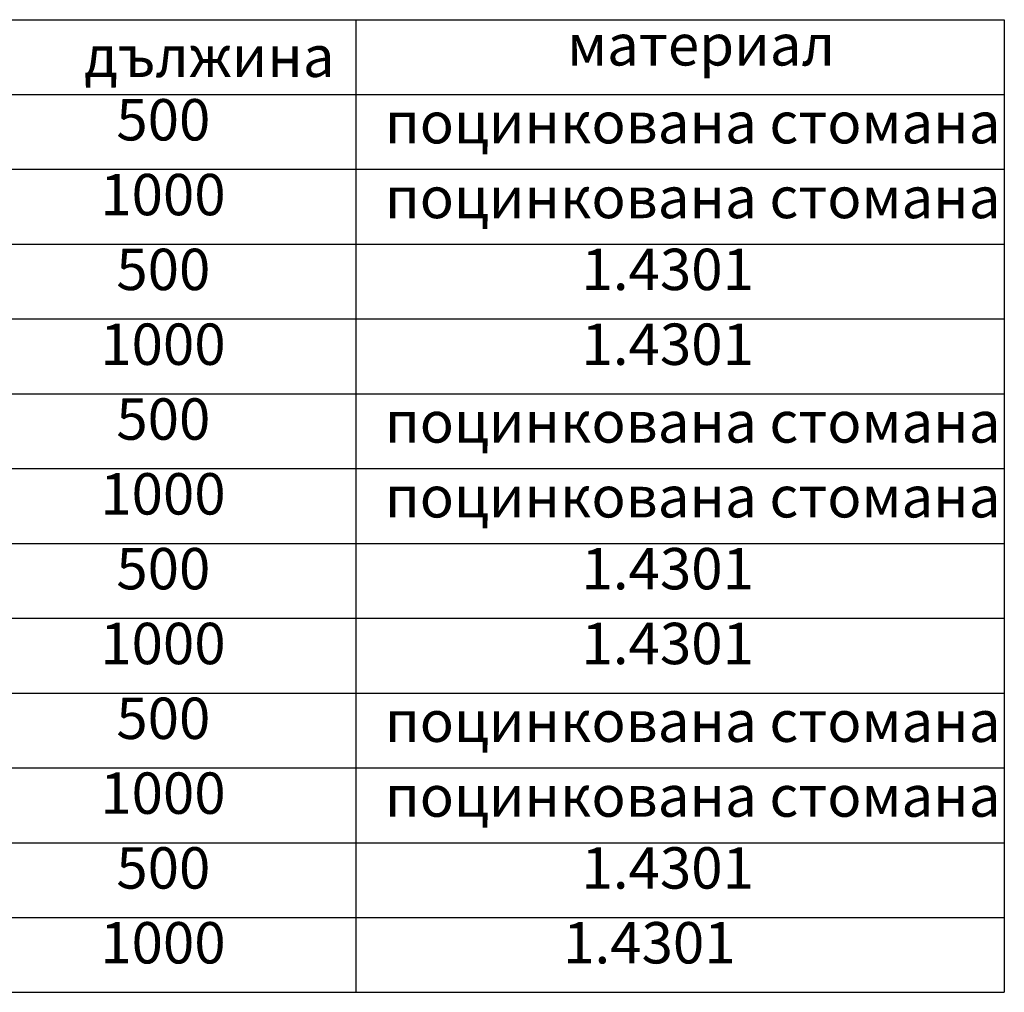
# Model space of a CAD drawing. Extents: x 1269 to 2301, y 57 to 717.
# Drawn here: x 1477 to 1677, y 57 to 254 of the extents above; entities that cross this region are included whole.
import ezdxf

# ---------------------------------------------------------------- set-up
doc = ezdxf.new("R2010")
doc.units = 0
doc.header["$LTSCALE"] = 2.5
doc.layers.add('Symbole(DIN)', color=10, linetype='CONTINUOUS', lineweight=25)
doc.styles.add('Textstil12', font='arial.ttf')

msp = doc.modelspace()

# ---------------------------------------------------------------- linework, layer by layer
at = {"layer": 'Symbole(DIN)'}
for p, q in [((1269.199, 254.445), (1676.94, 254.445)), ((1545.359, 254.445), (1545.359, 239.254)), ((1676.94, 254.445), (1676.94, 56.958)), ((1269.199, 239.254), (1676.94, 239.254)), ((1545.359, 239.254), (1545.359, 224.063)), ((1269.199, 224.063), (1676.94, 224.063)), ((1545.359, 224.063), (1545.359, 208.871)), ((1269.199, 208.871), (1676.94, 208.871)), ((1545.359, 208.871), (1545.359, 193.68)), ((1269.199, 193.68), (1676.94, 193.68)), ((1545.359, 193.68), (1545.359, 178.489)), ((1269.199, 178.489), (1676.94, 178.489)), ((1545.359, 178.489), (1545.359, 163.297)), ((1269.199, 163.297), (1676.94, 163.297)), ((1545.359, 163.297), (1545.359, 148.106)), ((1269.199, 148.106), (1676.94, 148.106)), ((1545.359, 148.106), (1545.359, 132.915)), ((1269.199, 132.915), (1676.94, 132.915)), ((1545.359, 132.915), (1545.359, 117.723)), ((1269.199, 117.723), (1676.94, 117.723)), ((1545.359, 117.723), (1545.359, 102.532)), ((1269.199, 102.532), (1676.94, 102.532)), ((1545.359, 102.532), (1545.359, 87.341)), ((1269.199, 87.341), (1676.94, 87.341)), ((1545.359, 87.341), (1545.359, 72.149)), ((1269.199, 72.149), (1676.94, 72.149)), ((1545.359, 72.149), (1545.359, 56.958)), ((1269.199, 56.958), (1676.94, 56.958))]:
    msp.add_line(p, q, dxfattribs=at)

# ---------------------------------------------------------------- texts
at = {"layer": 'Symbole(DIN)', "char_height": 8.4, "attachment_point": 7, "style": 'Textstil12'}
for s, insert in [('материал', (1588.219, 242.515)), ('дължина', (1490.214, 240.185)), ('500', (1496.738, 227.302)), ('поцинкована стомана', (1551.23, 226.705)), ('1000', (1493.476, 212.11)), ('поцинкована стомана', (1551.23, 211.514)), ('500', (1496.738, 196.919)), ('1.4301', (1591.142, 196.919)), ('1000', (1493.476, 181.727)), ('1.4301', (1591.142, 181.727)), ('500', (1496.738, 166.536)), ('поцинкована стомана', (1551.23, 165.94)), ('1000', (1493.476, 151.345)), ('поцинкована стомана', (1551.23, 150.749)), ('500', (1496.738, 136.153)), ('1.4301', (1591.142, 136.153)), ('1000', (1493.476, 120.962)), ('1.4301', (1591.142, 120.962)), ('500', (1496.738, 105.771)), ('поцинкована стомана', (1551.23, 105.175)), ('1000', (1493.476, 90.579)), ('поцинкована стомана', (1551.23, 89.983)), ('500', (1496.738, 75.388)), ('1.4301', (1591.142, 75.388)), ('1000', (1493.476, 60.197)), ('1.4301', (1587.42, 60.197))]:
    msp.add_mtext(s, dxfattribs=dict(at, insert=insert))

doc.saveas('drawing.dxf')
